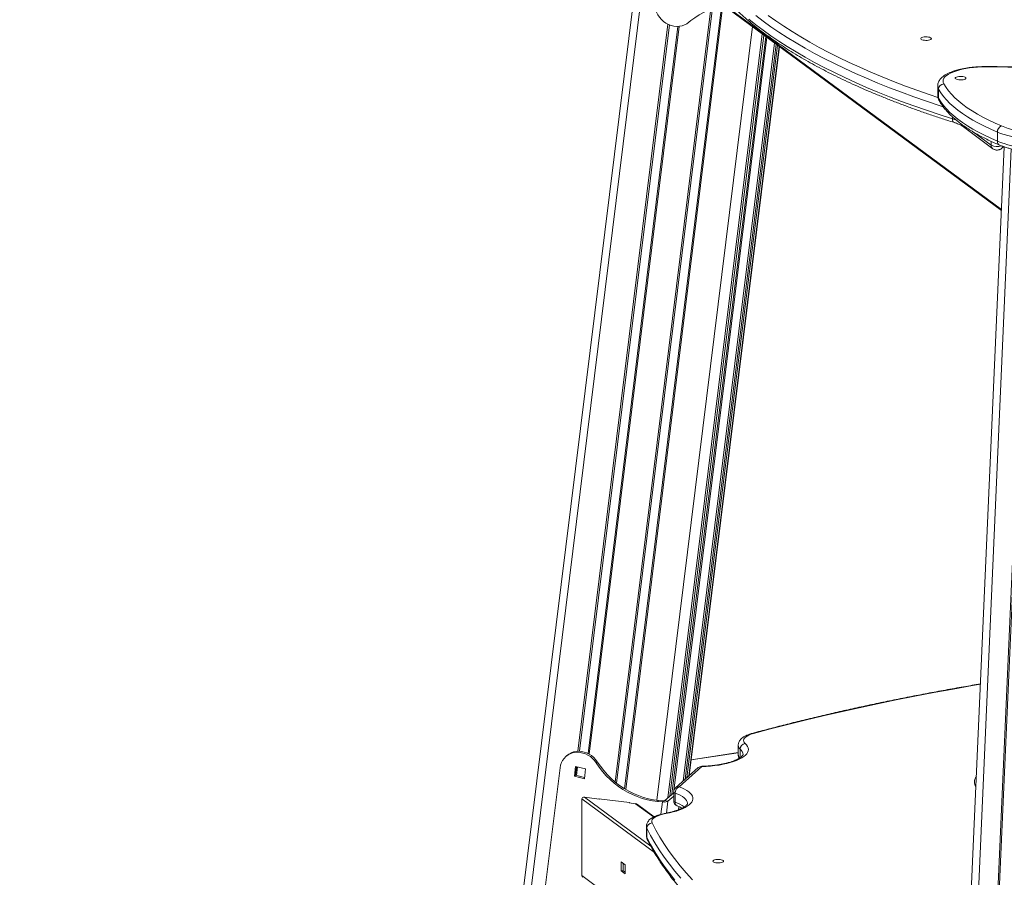
# Model space of a CAD drawing. Units: millimetres. Extents: x -10134 to 20135, y -6763 to 8693.
# Drawn here: x 7057 to 7976, y -1653 to -852 of the extents above; entities that cross this region are included whole.
import ezdxf

# ---------------------------------------------------------------- set-up
doc = ezdxf.new("R2010")
doc.units = ezdxf.units.MM

msp = doc.modelspace()

# ---------------------------------------------------------------- linework, layer by layer
at = {"color": 7, "linetype": 'Continuous', "lineweight": 15}
for p, q in [((7642.57, -732.33), (7056.75, -5467.4)), ((7685.3, -816.93), (7973.78, -1029.95)), ((7664.02, -1576.81), (7751.94, -866.14)), ((7676.48, -1562.68), (7761.76, -873.39)), ((7682.18, -1557.65), (7766.41, -876.83)), ((7914.27, -913.91), (7914.27, -922.4)), ((7915.06, -916.72), (7915.06, -925.2)), ((7927.96, -942.39), (7927.96, -944.31)), ((7937, -951.01), (7965.87, -972.33)), ((7970, -956.78), (7970, -965.27)), ((7976.41, -970.5), (7754.63, -5982.81)), ((7973.99, -972.04), (7975.93, -970.33)), ((7727.94, -1529.49), (7727.94, -1537.98)), ((7567.97, -1538.88), (7566.91, -1539.81)), ((7596.33, -1544.7), (7595.27, -1545.63)), ((7727.94, -1536.15), (7684.02, -1542.76)), ((7546.75, -1669.96), (7561.57, -1550.18)), ((7576.07, -1549.05), (7574.93, -1558.26)), ((7576.98, -1549.27), (7575.99, -1557.32)), ((7585.35, -1551.36), (7576.07, -1549.05)), ((7584.21, -1560.58), (7585.35, -1551.36)), ((7690.66, -1550.17), (7669.34, -1568.97)), ((7693.97, -1549.2), (7672.65, -1568.01)), ((7575.99, -1557.32), (7574.93, -1558.26)), ((7574.93, -1558.26), (7584.21, -1560.58)), ((7575.99, -1557.32), (7584.35, -1559.41)), ((7667.65, -1572.72), (7667.65, -1581.21)), ((7581.85, -1579.34), (7581.85, -1650.99)), ((7598.09, -1579.5), (7584.5, -1577.79)), ((7597.76, -1579.13), (7597.76, -1579.46)), ((7626.48, -1582.75), (7597.76, -1579.13)), ((7598.42, -1579.21), (7598.09, -1579.5)), ((7653.62, -1580.71), (7652.56, -1581.65)), ((7652.56, -1581.65), (7657.15, -1582.23)), ((7653.62, -1580.71), (7658.21, -1581.29)), ((7658.21, -1581.29), (7657.15, -1582.23)), ((7667.65, -1573.61), (7659.54, -1580.76)), ((7659.54, -1580.76), (7662.33, -1581.45)), ((7667.65, -1576.76), (7662.33, -1581.45)), ((7668.99, -1573.86), (7668.99, -1582.34)), ((7626.15, -1583.04), (7626.48, -1582.75)), ((7632.12, -1583.79), (7626.15, -1583.04)), ((7626.48, -1583.08), (7626.48, -1582.75)), ((7649.39, -1595.94), (7633.84, -1584.46)), ((7672.13, -1589.47), (7672.49, -1586.5)), ((7672.64, -1586.56), (7672.29, -1589.41)), ((7642.16, -1605.14), (7642.16, -1613.63)), ((7642.56, -1606.77), (7642.56, -1615.25)), ((7618.71, -1646.63), (7618.71, -1638.14)), ((7618.71, -1638.14), (7622.41, -1640.88)), ((7620.53, -1646.35), (7620.53, -1639.49)), ((7622.41, -1640.88), (7622.41, -1649.36)), ((7618.71, -1646.63), (7620.53, -1646.35)), ((7622.41, -1649.36), (7618.71, -1646.63)), ((7622.41, -1647.74), (7620.53, -1646.35))]:
    msp.add_line(p, q, dxfattribs=at)
at = {"color": 8, "linetype": 'Continuous', "lineweight": 15}
for p, q in [((7648.93, -736.89), (7063.27, -5470.67)), ((7684.37, -815.38), (7973.82, -1029.12)), ((7702.35, -841.47), (7613.01, -1563.57)), ((7703.85, -840.77), (7614.3, -1564.61)), ((7712.49, -837.19), (7621.83, -1569.9)), ((7713.66, -837.87), (7623, -1570.61)), ((7662.27, -855.99), (7578.27, -1534.88)), ((7663.61, -856.6), (7579.69, -1534.89)), ((7671.62, -858.08), (7587.62, -1536.98)), ((7672.88, -858), (7588.8, -1537.61)), ((7741.13, -858.16), (7651.76, -1580.52)), ((7750.46, -865.04), (7662.2, -1578.42)), ((7751.9, -866.11), (7663.96, -1576.86)), ((7753.62, -867.38), (7666.07, -1575)), ((7754.78, -868.24), (7667.74, -1571.76)), ((7761.71, -873.36), (7676.42, -1562.73)), ((7763.43, -874.63), (7678.53, -1560.87)), ((7764.6, -875.49), (7679.96, -1559.61)), ((7766.04, -876.55), (7681.72, -1558.05)), ((7947.87, -956.88), (7964.28, -969)), ((7964.28, -965.42), (7964.28, -969)), ((7982.92, -972.39), (7761.08, -5985.99)), ((8000.96, -975.4), (7779.16, -5988.26)), ((8002.35, -975.54), (7780.55, -5988.35)), ((7729.78, -1532.95), (7729.78, -1540.79)), ((7727.94, -1536.29), (7684, -1542.9)), ((7577.88, -1549.5), (7576.89, -1557.55)), ((7682.34, -1556.32), (7683.97, -1556.07)), ((7667.66, -1572.46), (7667.5, -1573.74)), ((7649.67, -1629.42), (7581.85, -1579.34)), ((7584.5, -1577.79), (7646.27, -1623.4)), ((7662.33, -1581.45), (7660.95, -1592.59)), ((7648.9, -1596.18), (7632.12, -1583.79)), ((7655.73, -1593.69), (7657.15, -1582.23)), ((7581.85, -1650.99), (7673.86, -1718.93))]:
    msp.add_line(p, q, dxfattribs=at)
at = {"color": 7, "linetype": 'Continuous', "lineweight": 15, "flags": 128}
for points in [[(7679.95, -855.57), (7677.8, -856.71), (7675.47, -857.52), (7673.01, -857.98), (7670.48, -858.09), (7667.9, -857.83), (7665.35, -857.22), (7662.85, -856.27), (7660.47, -855), (7658.24, -853.42), (7656.21, -851.57), (7654.42, -849.49), (7652.89, -847.21), (7651.67, -844.78), (7650.76, -842.24), (7650.2, -839.64), (7649.98, -837.03), (7650.12, -834.45)], [(7737.97, -851.22), (7744.46, -856.47), (7751.3, -861.66), (7758.47, -866.81), (7765.97, -871.9), (7773.8, -876.94), (7781.96, -881.92), (7790.44, -886.84), (7799.24, -891.69), (7808.35, -896.49), (7817.77, -901.21), (7827.5, -905.87), (7837.53, -910.45), (7847.85, -914.96), (7858.46, -919.4), (7869.36, -923.75), (7880.54, -928.03), (7891.99, -932.23), (7903.72, -936.34), (7915.71, -940.37), (7927.96, -944.31)], [(7898.85, -870.15), (7899.57, -870.53), (7900.58, -870.84), (7901.8, -871.04), (7903.14, -871.13), (7904.49, -871.09), (7905.77, -870.93), (7906.87, -870.67), (7907.71, -870.31), (7908.24, -869.89), (7908.41, -869.44), (7908.2, -868.99), (7907.64, -868.58), (7906.77, -868.23), (7905.64, -867.97), (7904.35, -867.83), (7902.99, -867.8), (7901.66, -867.9), (7900.46, -868.12), (7899.48, -868.43), (7898.79, -868.82), (7898.44, -869.26), (7898.46, -869.71), (7898.85, -870.15)], [(7959.29, -895.87), (7955.38, -895.93), (7951.52, -896.12), (7947.72, -896.43), (7944.04, -896.87), (7940.5, -897.42), (7937.15, -898.09), (7934, -898.86), (7931.09, -899.73), (7928.46, -900.7), (7926.11, -901.74), (7924.09, -902.85), (7922.4, -904.03), (7921.06, -905.25), (7920.09, -906.51), (7919.49, -907.8), (7919.27, -909.1), (7919.43, -910.4), (7919.97, -911.69)], [(8147.27, -919.55), (8139.44, -917.33), (8131.38, -915.21), (8123.1, -913.19), (8114.6, -911.27), (8105.9, -909.45), (8097, -907.74), (8087.93, -906.14), (8078.69, -904.64), (8069.3, -903.26), (8059.76, -901.99), (8050.09, -900.84), (8040.3, -899.81), (8030.41, -898.89), (8020.42, -898.09), (8010.35, -897.42), (8000.22, -896.86), (7990.04, -896.43), (7979.81, -896.12), (7969.56, -895.93), (7959.29, -895.87)], [(7931.12, -907.05), (7931.84, -907.43), (7932.85, -907.74), (7934.07, -907.94), (7935.4, -908.03), (7936.76, -907.99), (7938.04, -907.83), (7939.14, -907.56), (7939.98, -907.21), (7940.51, -906.79), (7940.67, -906.34), (7940.47, -905.89), (7939.91, -905.47), (7939.03, -905.13), (7937.91, -904.87), (7936.62, -904.72), (7935.26, -904.7), (7933.93, -904.8), (7932.73, -905.01), (7931.75, -905.33), (7931.06, -905.72), (7930.71, -906.16), (7930.73, -906.61), (7931.12, -907.05)], [(7970, -956.78), (7963.78, -954.06), (7957.87, -951.26), (7952.27, -948.4), (7947, -945.46), (7942.05, -942.46), (7937.44, -939.41), (7933.17, -936.29), (7929.26, -933.13), (7925.69, -929.92), (7922.49, -926.68), (7919.64, -923.39), (7917.17, -920.07), (7915.06, -916.72)], [(7919.97, -911.69), (7922.04, -914.98), (7924.47, -918.24), (7927.26, -921.47), (7930.41, -924.66), (7933.91, -927.81), (7937.76, -930.92), (7941.95, -933.97), (7946.47, -936.97), (7951.33, -939.92), (7956.51, -942.8), (7962.01, -945.61), (7967.81, -948.36), (7973.92, -951.03)], [(7915.06, -925.2), (7917.17, -928.55), (7919.64, -931.87), (7922.49, -935.16), (7925.69, -938.41), (7929.26, -941.62), (7933.17, -944.78), (7937.44, -947.89), (7942.05, -950.95), (7947, -953.95), (7952.27, -956.88), (7957.87, -959.75), (7963.78, -962.54), (7970, -965.27)], [(7973.92, -951.03), (7976.9, -952.19), (7980.16, -953.25), (7983.67, -954.23), (7987.41, -955.1), (7991.36, -955.87), (7995.48, -956.52), (7999.76, -957.06), (8004.15, -957.48), (8008.63, -957.78), (8013.17, -957.95), (8017.74, -957.99), (8022.3, -957.91), (8026.83, -957.7)], [(8027.72, -964.05), (8023.14, -964.27), (8018.52, -964.37), (8013.89, -964.34), (8009.28, -964.2), (8004.72, -963.95), (8000.23, -963.57), (7995.84, -963.08), (7991.57, -962.48), (7987.46, -961.77), (7983.53, -960.96), (7979.79, -960.05), (7976.28, -959.04), (7973, -957.95), (7970, -956.78)], [(7970, -965.27), (7973, -966.44), (7976.28, -967.53), (7979.79, -968.53), (7983.53, -969.44), (7987.46, -970.26), (7991.57, -970.97), (7995.84, -971.57), (8000.23, -972.06), (8004.72, -972.43), (8009.28, -972.69), (8013.89, -972.83), (8018.52, -972.85), (8023.14, -972.75), (8027.72, -972.54)], [(7742.12, -1518.33), (7739.85, -1519.03), (7737.86, -1519.82), (7736.17, -1520.68), (7734.82, -1521.61), (7733.82, -1522.58), (7733.19, -1523.59), (7732.94, -1524.62), (7733.07, -1525.65), (7733.59, -1526.67), (7734.47, -1527.66)], [(7561.57, -1550.18), (7562.03, -1547.78), (7562.82, -1545.5), (7563.91, -1543.39), (7565.28, -1541.48), (7566.92, -1539.8), (7568.79, -1538.39), (7570.86, -1537.27), (7573.09, -1536.46), (7575.45, -1535.97), (7577.89, -1535.81), (7580.37, -1535.99), (7582.85, -1536.5), (7585.27, -1537.33), (7587.61, -1538.47), (7589.82, -1539.9), (7591.85, -1541.59), (7593.68, -1543.51), (7595.27, -1545.63)], [(7567.97, -1538.88), (7567.98, -1538.87), (7569.85, -1537.46), (7571.92, -1536.33), (7574.15, -1535.52), (7576.51, -1535.03), (7578.95, -1534.87), (7581.43, -1535.05), (7583.91, -1535.56), (7586.33, -1536.39), (7588.67, -1537.53), (7590.88, -1538.96), (7592.91, -1540.65), (7594.74, -1542.57), (7596.33, -1544.7)], [(7734.47, -1527.66), (7735.75, -1528.99), (7736.67, -1530.35), (7737.24, -1531.73), (7737.44, -1533.13), (7737.28, -1534.52), (7736.76, -1535.91), (7735.87, -1537.27), (7734.64, -1538.61), (7733.06, -1539.9), (7731.16, -1541.14), (7728.93, -1542.33), (7726.41, -1543.44), (7723.6, -1544.48), (7720.54, -1545.43), (7717.24, -1546.29), (7713.73, -1547.05), (7710.03, -1547.71), (7706.18, -1548.26), (7702.2, -1548.69), (7698.12, -1549.01), (7693.97, -1549.2)], [(7596.33, -1544.7), (7599.2, -1548.89), (7602.33, -1552.91), (7605.71, -1556.73), (7609.32, -1560.32), (7613.14, -1563.67), (7617.15, -1566.77), (7621.34, -1569.59), (7625.68, -1572.13), (7630.15, -1574.36), (7634.72, -1576.29), (7639.38, -1577.9), (7644.1, -1579.17), (7648.85, -1580.11), (7653.62, -1580.71)], [(7595.27, -1545.63), (7598.14, -1549.83), (7601.27, -1553.85), (7604.65, -1557.66), (7608.26, -1561.25), (7612.08, -1564.61), (7616.09, -1567.7), (7620.28, -1570.53), (7624.62, -1573.06), (7629.08, -1575.3), (7633.66, -1577.23), (7638.32, -1578.83), (7643.04, -1580.11), (7647.79, -1581.05), (7652.56, -1581.65)], [(7672.65, -1568.01), (7675.37, -1569.07), (7677.8, -1570.21), (7679.92, -1571.41), (7681.73, -1572.67), (7683.2, -1573.98), (7684.32, -1575.32), (7685.09, -1576.69), (7685.5, -1578.08), (7685.54, -1579.48), (7685.23, -1580.87), (7684.55, -1582.25), (7683.51, -1583.6), (7682.13, -1584.92), (7680.4, -1586.19), (7678.36, -1587.41), (7676, -1588.57), (7673.35, -1589.65), (7670.43, -1590.65), (7667.27, -1591.56), (7663.87, -1592.38), (7660.28, -1593.1)], [(7660.28, -1593.1), (7657.65, -1593.64), (7655.25, -1594.29), (7653.1, -1595.03), (7651.25, -1595.86), (7649.72, -1596.76), (7648.53, -1597.71), (7647.7, -1598.7), (7647.25, -1599.72), (7647.18, -1600.76), (7647.49, -1601.78)], [(7674.46, -1653.42), (7668.86, -1646.84), (7663.61, -1640.23), (7658.7, -1633.59), (7654.14, -1626.92), (7649.93, -1620.22), (7646.07, -1613.51), (7642.56, -1606.77)], [(7647.49, -1601.78), (7650.99, -1608.49), (7654.83, -1615.18), (7659.03, -1621.85), (7663.57, -1628.49), (7668.45, -1635.1), (7673.68, -1641.69), (7679.26, -1648.24), (7685.17, -1654.76)], [(7642.56, -1615.25), (7646.07, -1621.99), (7649.93, -1628.71), (7654.14, -1635.4), (7658.7, -1642.07), (7663.61, -1648.71), (7668.86, -1655.33)], [(7713.9, -1636.79), (7713.17, -1636.41), (7712.16, -1636.1), (7710.95, -1635.9), (7709.61, -1635.81), (7708.25, -1635.85), (7706.97, -1636.01), (7705.87, -1636.28), (7705.03, -1636.63), (7704.5, -1637.05), (7704.34, -1637.5), (7704.54, -1637.95), (7705.1, -1638.36), (7705.98, -1638.71), (7707.1, -1638.97), (7708.39, -1639.11), (7709.75, -1639.14), (7711.08, -1639.04), (7712.28, -1638.82), (7713.26, -1638.51), (7713.95, -1638.12), (7714.3, -1637.68), (7714.28, -1637.23), (7713.9, -1636.79)]]:
    msp.add_lwpolyline(points, dxfattribs=at)
at = {"color": 8, "linetype": 'Continuous', "lineweight": 15, "flags": 128}
for points in [[(7919.26, -933.04), (7915.71, -931.88), (7903.72, -927.85), (7891.99, -923.74), (7880.54, -919.55), (7869.36, -915.27), (7858.46, -910.91), (7847.85, -906.48), (7837.53, -901.97), (7827.5, -897.38), (7817.77, -892.73), (7808.35, -888), (7799.24, -883.21), (7790.44, -878.35), (7781.96, -873.43), (7773.8, -868.45), (7765.97, -863.42), (7758.47, -858.32), (7751.3, -853.18), (7744.46, -847.98)], [(7755.85, -847.78), (7762.98, -852.89), (7770.43, -857.95), (7778.21, -862.95), (7786.32, -867.9), (7794.74, -872.79), (7803.48, -877.61), (7812.53, -882.37), (7821.89, -887.06), (7831.55, -891.69), (7841.51, -896.24), (7851.76, -900.72), (7862.3, -905.13), (7873.13, -909.46), (7884.23, -913.71), (7895.61, -917.88), (7907.26, -921.96), (7914.4, -924.38)], [(7959.29, -895.58), (7959.29, -895.63), (7959.29, -895.87)], [(7954.21, -1472.31), (7946.79, -1473.58), (7928.71, -1476.75), (7910.8, -1480.03), (7893.07, -1483.41), (7875.51, -1486.9), (7858.14, -1490.49), (7840.95, -1494.17), (7823.96, -1497.96), (7807.18, -1501.84), (7790.59, -1505.82), (7774.22, -1509.89), (7758.06, -1514.06), (7742.12, -1518.33)], [(7693.81, -1548.92), (7693.88, -1548.97), (7693.97, -1549.2)], [(7668.99, -1573.86), (7668.55, -1573.68), (7668.2, -1573.48), (7667.93, -1573.27), (7667.75, -1573.04), (7667.66, -1572.81), (7667.65, -1572.72)], [(7667.65, -1581.21), (7667.66, -1581.3), (7667.75, -1581.53), (7667.93, -1581.75), (7668.2, -1581.96), (7668.55, -1582.16), (7668.99, -1582.34)], [(7680.57, -1583.67), (7680.56, -1583.39), (7680.3, -1582.08), (7679.69, -1580.78), (7678.72, -1579.51), (7677.41, -1578.27), (7675.77, -1577.07), (7673.81, -1575.93), (7671.54, -1574.86), (7668.99, -1573.86)], [(7660.28, -1593.1), (7659.81, -1592.9), (7659.39, -1592.89)], [(7642.56, -1606.77), (7642.2, -1605.65), (7642.16, -1605.13)], [(7642.16, -1613.63), (7642.2, -1614.13), (7642.56, -1615.25)]]:
    msp.add_lwpolyline(points, dxfattribs=at)
at = {"color": 7, "linetype": 'Continuous', "lineweight": 15}
for centre, radius, start, end in [((7752.3, -945.67), 115.56, 110.06728, 128.76266), ((7920.25, -916.88), 5.19, 93.07323, 178.24332), ((7975.98, -956.65), 5.99, 110.15832, 181.2401), ((7735.23, -1533.05), 5.45, 97.95471, 178.88983), ((7693.97, -1553.92), 5, 91.88957, 131.40962), ((7672.65, -1572.72), 5, 131.40962, 180), ((7675.17, -1573.65), 6.18, 114.02091, 181.90117), ((7672.65, -1581.21), 5, 180, 250.29083), ((7647.71, -1606.93), 5.15, 92.39931, 178.19047)]:
    msp.add_arc(centre, radius, start, end, dxfattribs=at)
at = {"color": 8, "linetype": 'Continuous', "lineweight": 15}
for centre, radius, start, end in [((7919.76, -913.87), 5.49, 180.44787, 211.20866), ((7919.76, -922.36), 5.49, 180.40383, 211.20888), ((7919.41, -925.22), 4.35, 179.812, 209.62471), ((7918.52, -976.85), 33.89, 66.91991, 73.83456), ((7939.33, -947.9), 3.89, 193.05694, 233.13184), ((7973.63, -965.59), 3.65, 174.9616, 243.03551), ((7969.9, -956.79), 13.43, 245.28159, 287.41927), ((7968.32, -969.12), 4.04, 178.24278, 232.61625), ((7971.37, -969.07), 3.97, 311.32511, 345.3511), ((7741.31, -1520.15), 2, 65.89823, 104.42144), ((7732.53, -1529.26), 4.6, 182.63404, 233.28568), ((7725.58, -1538.39), 6.87, 3.74362, 52.34075), ((7732.33, -1537.78), 4.4, 182.56691, 227.82567), ((7693.38, -1553.33), 4.17, 81.83424, 130.66588), ((7956.72, -1563.75), 8.22, 140.21022, 214.72278), ((7672.06, -1572.13), 4.17, 81.83424, 130.66588), ((7672.51, -1582.73), 3.54, 173.68296, 244.09785), ((7661.06, -1607.72), 26.59, 51.75307, 72.63907), ((7646.93, -1615.26), 4.37, 179.85357, 206.23741)]:
    msp.add_arc(centre, radius, start, end, dxfattribs=at)
at = {"color": 7, "linetype": 'Continuous', "lineweight": 15}
for centre, major_axis, ratio, start_param, end_param in [((7584.5, -1579.67), (2.61, -0.65), 0.69108, 1.740715, 3.311511), ((7658.56, -1580.98), (4.03, -0.01), 0.331463, 4.3541, 5.924896), ((7658.56, -1580.98), (1.04, 0.33), 0.19138, 4.30799, 5.878786), ((7632.12, -1585.67), (2.61, -0.65), 0.69108, 1.03084, 1.740715), ((7584.5, -1651.33), (2.61, -0.65), 0.69108, 3.311511, 4.172432)]:
    msp.add_ellipse(centre, major_axis=major_axis, ratio=ratio, start_param=start_param, end_param=end_param, dxfattribs=at)
for points, knots in [([(7682.24, -763.29), (7682.29, -763.83), (7682.53, -766.16), (7683.16, -770.28), (7684.27, -775.65), (7685.7, -781), (7687.45, -786.35), (7689.51, -791.68), (7691.89, -797), (7694.58, -802.31), (7697.59, -807.59), (7700.91, -812.86), (7704.55, -818.1), (7708.5, -823.31), (7712.76, -828.49), (7717.33, -833.64), (7722.21, -838.75), (7727.38, -843.82), (7732.86, -848.86), (7738.64, -853.85), (7744.71, -858.79), (7751.07, -863.69), (7757.72, -868.54), (7764.65, -873.34), (7771.87, -878.09), (7779.36, -882.78), (7787.13, -887.42), (7795.17, -892), (7803.48, -896.52), (7812.06, -900.98), (7820.9, -905.38), (7830, -909.71), (7839.35, -913.98), (7848.95, -918.19), (7858.8, -922.32), (7868.89, -926.39), (7879.22, -930.39), (7889.78, -934.31), (7900.58, -938.16), (7911.6, -941.94), (7921.37, -945.17), (7927.54, -947.11), (7929.87, -947.85)], [0, 0, 0, 0, 0.007585, 0.032735, 0.057907, 0.083121, 0.108389, 0.133717, 0.159111, 0.184572, 0.210098, 0.235685, 0.261328, 0.287021, 0.312756, 0.338526, 0.364324, 0.390145, 0.415982, 0.441832, 0.467689, 0.493551, 0.519415, 0.545279, 0.57114, 0.596997, 0.622851, 0.648699, 0.674542, 0.70038, 0.726212, 0.752039, 0.777859, 0.803675, 0.829485, 0.85529, 0.88109, 0.906885, 0.932676, 0.958462, 0.984245, 1, 1, 1, 1]), ([(7959.29, -895.58), (7958.64, -895.58), (7956.76, -895.59), (7953.66, -895.69), (7950.01, -895.91), (7946.43, -896.24), (7942.93, -896.67), (7939.54, -897.21), (7936.27, -897.85), (7933.16, -898.6), (7930.2, -899.45), (7927.43, -900.41), (7924.84, -901.48), (7922.46, -902.68), (7920.29, -904.02), (7918.46, -905.46), (7916.98, -906.96), (7915.87, -908.46), (7915.04, -910.01), (7914.5, -911.67), (7914.24, -912.99), (7914.29, -913.76), (7914.3, -913.92)], [0, 0, 0, 0, 0.028775, 0.083379, 0.138026, 0.192744, 0.247577, 0.302576, 0.357807, 0.413345, 0.469293, 0.525779, 0.582962, 0.641015, 0.700042, 0.759767, 0.810715, 0.85776, 0.901592, 0.943264, 0.987881, 1, 1, 1, 1]), ([(8148.68, -919.47), (8147.41, -919.1), (8143.72, -918.03), (8137.46, -916.32), (8129.84, -914.37), (8122.04, -912.5), (8114.06, -910.73), (8105.91, -909.05), (8097.61, -907.46), (8089.15, -905.97), (8080.56, -904.57), (8071.83, -903.27), (8062.99, -902.06), (8054.03, -900.96), (8044.96, -899.95), (8035.81, -899.05), (8026.57, -898.25), (8017.26, -897.55), (8007.89, -896.96), (7998.46, -896.47), (7989, -896.08), (7979.5, -895.8), (7970.14, -895.63), (7963.4, -895.58), (7959.84, -895.58), (7959.29, -895.58)], [0, 0, 0, 0, 0.024322, 0.070654, 0.116966, 0.163255, 0.209525, 0.255776, 0.302011, 0.348232, 0.394439, 0.440635, 0.48682, 0.532996, 0.579163, 0.625324, 0.671477, 0.717626, 0.76377, 0.80991, 0.856046, 0.902181, 0.948313, 0.992017, 1, 1, 1, 1]), ([(7914.3, -922.42), (7914.3, -922.83), (7914.31, -923.82), (7914.69, -925.34), (7915.18, -926.56), (7915.54, -927.22), (7915.63, -927.37)], [0, 0, 0, 0, 0.236617, 0.564111, 0.894601, 1, 1, 1, 1]), ([(7915.63, -927.37), (7915.98, -927.96), (7916.97, -929.65), (7918.85, -932.4), (7921.36, -935.6), (7924.19, -938.77), (7927.33, -941.89), (7930.78, -944.96), (7934.53, -947.99), (7938.57, -950.95), (7942.89, -953.86), (7947.49, -956.7), (7952.36, -959.47), (7957.5, -962.18), (7962.89, -964.82), (7967.74, -967.03), (7970.84, -968.35), (7971.98, -968.84)], [0, 0, 0, 0, 0.037412, 0.106742, 0.176518, 0.246849, 0.317604, 0.388653, 0.459887, 0.531215, 0.602573, 0.673906, 0.745188, 0.816407, 0.887556, 0.958632, 1, 1, 1, 1]), ([(7929.89, -947.8), (7929.77, -947.78), (7929.3, -947.71), (7928.66, -947.03), (7928.07, -945.86), (7928, -944.82), (7927.96, -944.31)], [0, 0, 0, 0, 0.098179, 0.398792, 0.699367, 1, 1, 1, 1]), ([(7929.8, -947.84), (7930.19, -947.95), (7931.29, -948.29), (7932.91, -948.87), (7934.56, -949.58), (7935.86, -950.26), (7936.61, -950.73), (7936.93, -950.97), (7937, -951.01)], [0, 0, 0, 0, 0.118821, 0.337707, 0.553231, 0.764176, 0.953926, 1, 1, 1, 1]), ([(7965.87, -972.33), (7966.23, -972.57), (7966.86, -972.96), (7967.9, -973.3), (7968.97, -973.5), (7970.25, -973.53), (7971.5, -973.35), (7972.64, -972.95), (7973.44, -972.51), (7973.86, -972.15), (7973.99, -972.04)], [0, 0, 0, 0, 0.148364, 0.253647, 0.379192, 0.523122, 0.687356, 0.809814, 0.940673, 1, 1, 1, 1]), ([(7971.98, -968.84), (7972.48, -969.05), (7973.96, -969.66), (7976.59, -970.6), (7979.92, -971.62), (7983.43, -972.55), (7987.1, -973.37), (7990.92, -974.09), (7994.86, -974.7), (7998.91, -975.22), (8003.05, -975.62), (8007.26, -975.93), (8011.52, -976.12), (8015.8, -976.2), (8020.09, -976.18), (8023.88, -976.07), (8026.21, -975.94), (8027.13, -975.89)], [0, 0, 0, 0, 0.037294, 0.1097285, 0.181619, 0.2530018, 0.323974, 0.3946205, 0.4650118, 0.5352055, 0.6052489, 0.6751816, 0.7450374, 0.8148467, 0.8846368, 0.9544325, 1, 1, 1, 1]), ([(7954.23, -1471.96), (7948.96, -1472.85), (7937.96, -1474.72), (7921.41, -1477.69), (7904.54, -1480.82), (7887.82, -1484.04), (7871.26, -1487.35), (7854.87, -1490.76), (7838.64, -1494.25), (7822.59, -1497.83), (7806.71, -1501.5), (7791.02, -1505.26), (7775.51, -1509.1), (7760.19, -1513.03), (7748.66, -1516.08), (7742.24, -1517.83), (7740.81, -1518.22)], [0, 0, 0, 0, 0.069529, 0.145248, 0.220969, 0.296694, 0.37242, 0.44815, 0.523883, 0.599619, 0.675359, 0.751103, 0.82685, 0.902601, 0.978356, 1, 1, 1, 1]), ([(7740.81, -1518.22), (7740.38, -1518.34), (7739.12, -1518.69), (7737.15, -1519.37), (7734.97, -1520.32), (7733.05, -1521.39), (7731.45, -1522.56), (7730.17, -1523.8), (7729.19, -1525.11), (7728.49, -1526.49), (7728.03, -1527.94), (7727.98, -1528.94), (7727.95, -1529.44)], [0, 0, 0, 0, 0.0619464, 0.1835805, 0.3076669, 0.435537, 0.5507147, 0.6543559, 0.7479955, 0.8350441, 0.9183148, 1, 1, 1, 1]), ([(7732.44, -1537.92), (7732.44, -1537.92), (7732.45, -1537.97), (7732.44, -1538.03), (7732.32, -1538.35), (7732.01, -1538.84), (7731.45, -1539.48), (7730.59, -1540.25), (7729.43, -1541.07), (7727.99, -1541.93), (7726.25, -1542.8), (7724.23, -1543.66), (7721.93, -1544.5), (7719.37, -1545.3), (7716.57, -1546.04), (7713.56, -1546.72), (7710.36, -1547.32), (7707, -1547.84), (7703.49, -1548.27), (7699.88, -1548.6), (7696.64, -1548.81), (7694.6, -1548.89), (7693.81, -1548.92)], [0, 0, 0, 0, 0.001075, 0.067187, 0.118331, 0.166506, 0.21755, 0.267383, 0.317292, 0.367832, 0.41923, 0.471489, 0.524526, 0.578225, 0.63247, 0.687155, 0.742192, 0.797505, 0.853032, 0.908723, 0.964533, 1, 1, 1, 1]), ([(7727.95, -1537.95), (7727.94, -1537.99), (7727.89, -1538.55), (7728.1, -1539.63), (7728.39, -1540.77), (7728.7, -1541.32), (7728.76, -1541.44)], [0, 0, 0, 0, 0.032986, 0.460914, 0.88206, 1, 1, 1, 1]), ([(7680.57, -1583.68), (7680.57, -1583.71), (7680.57, -1583.77), (7680.45, -1584.09), (7680.14, -1584.58), (7679.58, -1585.22), (7678.72, -1585.99), (7677.57, -1586.81), (7676.13, -1587.67), (7674.4, -1588.54), (7672.37, -1589.4), (7670.08, -1590.24), (7667.52, -1591.04), (7664.72, -1591.78), (7662, -1592.4), (7660.16, -1592.74), (7659.39, -1592.89)], [0, 0, 0, 0, 0.092836, 0.162945, 0.229208, 0.29942, 0.367939, 0.436554, 0.506032, 0.576688, 0.64853, 0.721442, 0.795265, 0.86984, 0.945023, 1, 1, 1, 1]), ([(7670.97, -1585.91), (7671.38, -1586.07), (7672.56, -1586.5), (7674.16, -1587.17), (7675.17, -1587.69), (7675.6, -1587.91)], [0, 0, 0, 0, 0.238674, 0.678112, 1, 1, 1, 1]), ([(7659.39, -1592.89), (7658.92, -1592.98), (7657.54, -1593.24), (7655.37, -1593.75), (7652.92, -1594.47), (7650.64, -1595.32), (7648.52, -1596.31), (7646.68, -1597.43), (7645.17, -1598.65), (7644.01, -1599.91), (7643.13, -1601.25), (7642.52, -1602.66), (7642.19, -1603.96), (7642.2, -1604.79), (7642.2, -1605.12)], [0, 0, 0, 0, 0.051174, 0.149832, 0.249666, 0.351454, 0.45593, 0.563679, 0.656431, 0.739516, 0.815316, 0.886536, 0.955335, 1, 1, 1, 1]), ([(7642.2, -1613.62), (7642.19, -1613.82), (7642.15, -1614.55), (7642.41, -1615.79), (7642.81, -1616.72), (7643.01, -1617.2)], [0, 0, 0, 0, 0.163851, 0.579471, 1, 1, 1, 1]), ([(7643.01, -1617.2), (7643.58, -1618.34), (7645.24, -1621.64), (7648.22, -1627.07), (7652.04, -1633.49), (7656.19, -1639.89), (7660.64, -1646.26), (7665.41, -1652.61), (7670.48, -1658.92), (7675.86, -1665.21), (7681.55, -1671.46), (7687.54, -1677.68), (7693.83, -1683.86), (7700.42, -1690), (7707.31, -1696.11), (7714.5, -1702.17), (7721.98, -1708.18), (7729.74, -1714.15), (7737.8, -1720.08), (7746.15, -1725.95), (7754.77, -1731.78), (7763.68, -1737.55), (7772.87, -1743.28), (7782.33, -1748.94), (7792.07, -1754.56), (7802.07, -1760.11), (7812.35, -1765.61), (7822.89, -1771.05), (7833.69, -1776.43), (7844.75, -1781.74), (7856.07, -1787), (7867.64, -1792.18), (7879.46, -1797.31), (7888.62, -1801.15), (7893.84, -1803.28), (7894.98, -1803.75)], [0, 0, 0, 0, 0.016559, 0.047786, 0.079042, 0.110338, 0.141668, 0.173031, 0.204421, 0.235836, 0.26727, 0.298721, 0.330186, 0.361661, 0.393144, 0.424632, 0.456125, 0.487619, 0.519115, 0.55061, 0.582104, 0.613595, 0.645085, 0.676571, 0.708054, 0.739533, 0.771009, 0.802481, 0.833949, 0.865413, 0.896874, 0.928331, 0.959785, 0.991235, 1, 1, 1, 1])]:
    msp.add_open_spline(points, degree=3, knots=knots, dxfattribs=at)

doc.saveas('drawing.dxf')
